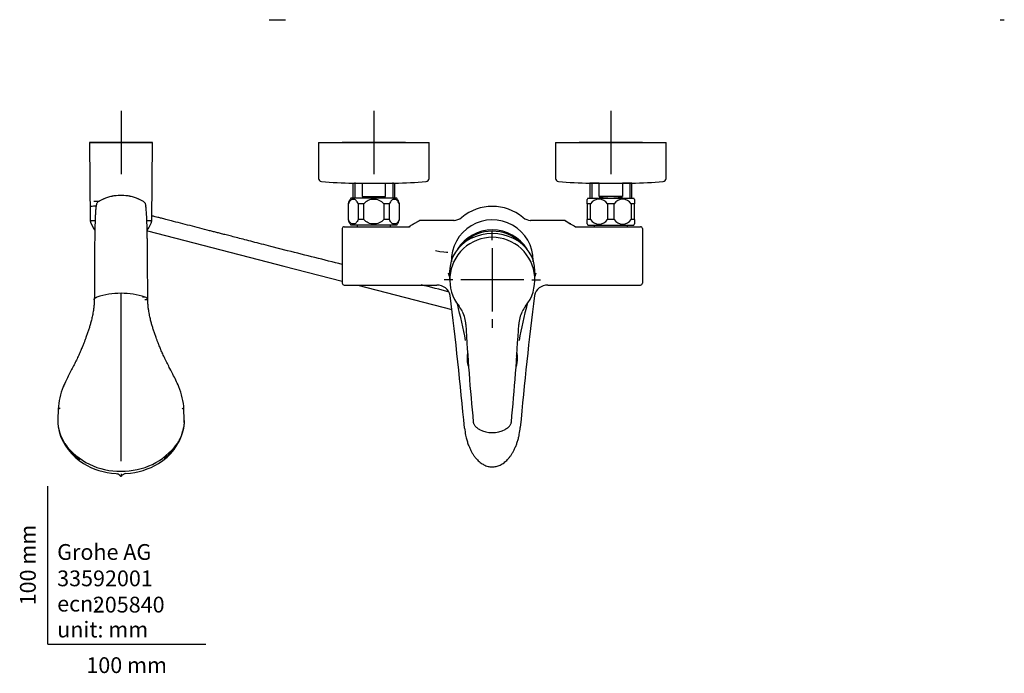
# Model space of a CAD drawing. Units: millimetres. Extents: x -18 to 743, y -18 to 1013.
# Drawn here: x -18 to 605, y -18 to 396 of the extents above; entities that cross this region are included whole.
import ezdxf
from ezdxf.enums import TextEntityAlignment as Align
from ezdxf.lldxf.tags import DXFTag

# ---------------------------------------------------------------- set-up
doc = ezdxf.new("R2010")
doc.units = ezdxf.units.MM
for name, color, linetype in [('$DDT_AUDIT_GENERATED_(1BD)', 7, 'Continuous'), ('$DDT_AUDIT_GENERATED_(245)', 7, 'Continuous'), ('$DDT_AUDIT_GENERATED_(25E)', 7, 'Continuous'), ('$DDT_AUDIT_GENERATED_(26A)', 7, 'Continuous'), ('$DDT_AUDIT_GENERATED_(26D)', 7, 'Continuous'), ('$DDT_AUDIT_GENERATED_(697)', 7, 'Continuous'), ('$DDT_AUDIT_GENERATED_(8CC)', 7, 'Continuous'), ('$DDT_AUDIT_GENERATED_(8F5)', 7, 'Continuous'), ('$DDT_AUDIT_GENERATED_(B7)', 7, 'Continuous'), ('$DDT_AUDIT_GENERATED_(D9)', 7, 'Continuous'), ('03035038_MUTTER_', 7, 'Continuous'), ('28151045_RELEXAF', 7, 'Continuous'), ('28605000_HALTER_', 7, 'Continuous'), ('Default', 7, 'Continuous')]:
    doc.layers.add(name, color=color, linetype=linetype)
doc.styles.add('SEACAD_seiso_ttf', font='seiso.ttf')
tags = doc.linetypes.add('CENTER2', pattern=[28.575, 19.05, -3.175, 3.175, -3.175]).pattern_tags.tags
tags[10:11] = [DXFTag(74, 4), DXFTag(75, 0), DXFTag(340, '0'), DXFTag(46, 0.0), DXFTag(50, 0.0), DXFTag(44, 0.0), DXFTag(45, 0.0)]
tags[8:9] = [DXFTag(74, 4), DXFTag(75, 0), DXFTag(340, '0'), DXFTag(46, 0.0), DXFTag(50, 0.0), DXFTag(44, 0.0), DXFTag(45, 0.0)]
tags[6:7] = [DXFTag(74, 4), DXFTag(75, 0), DXFTag(340, '0'), DXFTag(46, 0.0), DXFTag(50, 0.0), DXFTag(44, 0.0), DXFTag(45, 0.0)]
tags[4:5] = [DXFTag(74, 4), DXFTag(75, 0), DXFTag(340, '0'), DXFTag(46, 0.0), DXFTag(50, 0.0), DXFTag(44, 0.0), DXFTag(45, 0.0)]

# ---------------------------------------------------------------- blocks, each defined once
blk = doc.blocks.new('SEANNOT_GROUP7')
at = {"layer": 'Default', "color": 7, "linetype": 'CENTER2'}
for p, q in [((356.34, 337.73), (356.34, 297.73)), ((376.34, 317.73), (336.34, 317.73))]:
    blk.add_line(p, q, dxfattribs=at)
blk = doc.blocks.new('SEANNOT_GROUP8')
at = {"layer": 'Default', "color": 7, "linetype": 'CENTER2'}
for p, q in [((206.34, 337.73), (206.34, 297.73)), ((226.34, 317.73), (186.34, 317.73))]:
    blk.add_line(p, q, dxfattribs=at)
blk = doc.blocks.new('SEANNOT_GROUP9')
at = {"layer": 'Default', "color": 7, "linetype": 'CENTER2'}
for p, q in [((46.34, 337.73), (46.34, 297.73)), ((66.34, 317.73), (26.34, 317.73))]:
    blk.add_line(p, q, dxfattribs=at)
blk = doc.blocks.new('SEANNOT_GROUP10')
at = {"layer": 'Default', "color": 7, "linetype": 'CENTER2'}
for p, q in [((281.34, 255.79), (281.34, 261.21)), ((281.34, 250.79), (281.34, 210.79)), ((256.34, 230.79), (250.93, 230.79)), ((301.34, 230.79), (261.34, 230.79)), ((306.34, 230.79), (311.76, 230.79)), ((281.34, 205.79), (281.34, 200.38))]:
    blk.add_line(p, q, dxfattribs=at)
blk = doc.blocks.new('SE')
at = {"layer": '28151045_RELEXAF', "color": 7, "linetype": 'Continuous'}
blk.add_line((140.01, 395.51), (150.53, 395.51), dxfattribs=at)
blk = doc.blocks.new('SE1')
at = {"layer": '28151045_RELEXAF', "color": 7, "linetype": 'Continuous'}
blk.add_line((602.7, 395.51), (605.41, 395.51), dxfattribs=at)
blk = doc.blocks.new('SE2')
at = {"layer": '$DDT_AUDIT_GENERATED_(1BD)', "color": 7, "linetype": 'Continuous'}
for centre, radius, start, end in [((283.41, 181.4), 18.03, 169.97683, 179.49113), ((279.27, 181.39), 18.04, 0.5438, 10.16127)]:
    blk.add_arc(centre, radius, start, end, dxfattribs=at)
for start_param, end_param in [(2.944241, 3.476934), (5.939759, 6.283185), (0, 0.192285)]:
    blk.add_ellipse((281.34, 181.01), major_axis=(16, 0), ratio=0.984808, start_param=start_param, end_param=end_param, dxfattribs=at)
at = {"layer": '$DDT_AUDIT_GENERATED_(245)', "color": 7, "linetype": 'Continuous'}
for p, q in [((254.34, 236.33), (254.34, 231.02)), ((308.34, 231.02), (308.34, 236.33))]:
    blk.add_line(p, q, dxfattribs=at)
for centre, radius, start, end in [((281.34, 230.79), 26.91, 321.44538, 218.55293), ((244.35, 201.4), 20.33, 27.2374, 38.37514), ((318.3, 201.41), 20.3, 141.61429, 152.60691), ((244.4, 201.41), 20.27, 3.16787, 26.732), ((317.71, 201.55), 19.68, 152.72253, 177.14159), ((1582.34, 270.4), 1319.44, 182.94839, 185.64116), ((-1022.39, 270.62), 1322.18, 354.36088, 357.04818), ((281.33, 151.56), 17.5, 242.19542, 297.83505)]:
    blk.add_arc(centre, radius, start, end, dxfattribs=at)
blk.add_ellipse((281.34, 236.33), major_axis=(27, 0), ratio=0.880319, start_param=0, end_param=3.141593, dxfattribs=at)
for points, knots in [([(269.28, 140.69), (269.31, 140.51), (269.35, 140.13), (269.59, 139.46), (269.96, 138.79), (270.47, 138.13), (271.12, 137.47), (271.95, 136.79), (272.68, 136.33), (273.08, 136.13), (273.17, 136.09)], [0, 0, 0, 0, 0.082455, 0.205113, 0.330511, 0.450166, 0.602672, 0.773811, 0.959269, 1, 1, 1, 1]), ([(289.5, 136.09), (289.84, 136.26), (290.45, 136.59), (291.39, 137.31), (292.15, 138.06), (292.73, 138.79), (293.11, 139.5), (293.34, 140.16), (293.38, 140.54), (293.4, 140.69)], [0, 0, 0, 0, 0.162644, 0.355649, 0.542808, 0.6741, 0.798831, 0.931389, 1, 1, 1, 1])]:
    blk.add_open_spline(points, degree=3, knots=knots, dxfattribs=at)
at = {"layer": '$DDT_AUDIT_GENERATED_(25E)', "color": 7, "linetype": 'Continuous'}
for centre, major_axis, start_param, end_param in [((281.34, 237.03), (-25.69, 0), 3.685941, 5.738837), ((281.34, 236.94), (-25.02, 0), 3.907154, 5.517624)]:
    blk.add_ellipse(centre, major_axis=major_axis, ratio=0.984808, start_param=start_param, end_param=end_param, dxfattribs=at)
at = {"layer": '$DDT_AUDIT_GENERATED_(26A)', "color": 7, "linetype": 'Continuous'}
for p, q in [((171.34, 317.73), (241.34, 317.73)), ((171.34, 317.73), (171.34, 294.95)), ((241.34, 294.95), (241.34, 317.73)), ((321.34, 317.73), (391.34, 317.73)), ((321.34, 317.73), (321.34, 294.95)), ((391.34, 294.95), (391.34, 317.73)), ((193.28, 291.92), (219.4, 291.92)), ((343.28, 291.92), (369.4, 291.92))]:
    blk.add_line(p, q, dxfattribs=at)
for centre, radius, start, end in [((173.34, 294.95), 2, 180, 265.77573), ((206.34, 741.73), 450, 265.77573, 268.31753), ((206.34, 741.73), 450, 271.68247, 274.22427), ((239.34, 294.95), 2, 274.22427, 0), ((323.34, 294.95), 2, 180, 265.77573), ((356.34, 741.73), 450, 265.77573, 268.31753), ((356.34, 741.73), 450, 271.68247, 274.22427), ((389.34, 294.95), 2, 274.22427, 0)]:
    blk.add_arc(centre, radius, start, end, dxfattribs=at)
at = {"layer": '$DDT_AUDIT_GENERATED_(26D)', "color": 7, "linetype": 'Continuous'}
for p, q in [((46.43, 284.25), (45.98, 284.23)), ((46.7, 284.23), (46.25, 284.25)), ((46.34, 284.25), (46.34, 284.21)), ((46.34, 119.29), (46.34, 222.23)), ((6.54, 148.79), (6.36, 142.4)), ((86.32, 142.4), (86.14, 148.79)), ((46.34, 115.96), (46.34, 119.29)), ((43.19, 108.08), (44.06, 107.9)), ((46.34, 109.67), (46.34, 109.77)), ((46.34, 107.94), (46.34, 106.35)), ((49.49, 108.08), (48.62, 107.9))]:
    blk.add_line(p, q, dxfattribs=at)
for centre, radius, start, end in [((46.32, 256.67), 27.56, 117.27998, 121.05809), ((46.35, 256.28), 27.93, 90.02136, 120.45359), ((46.32, 256.67), 27.56, 90.70967, 113.73555), ((46.33, 256.28), 27.93, 59.54457, 89.98048), ((46.37, 256.69), 27.54, 66.35281, 89.30121), ((33.95, 277.35), 3.48, 120.28887, 148.26712), ((58.73, 277.35), 3.48, 359.97967, 59.71215), ((46.01, 175), 47.23, 89.59228, 108.4591), ((46.62, 174.63), 47.61, 71.61517, 90.33277), ((48.62, 146.75), 42.13, 157.22053, 177.15693), ((43.04, 146.52), 43.16, 3.08246, 22.54008), ((45.85, 147.1), 39.33, 177.54084, 178.73743), ((46.48, 147.02), 39.68, 1.36226, 2.70132), ((39.76, 143.49), 33.69, 194.37523, 239.54094), ((53, 143.46), 33.62, 300.60153, 345.58888), ((44.86, 151.66), 42.02, 215.60938, 272.01346), ((47.65, 152.06), 42.42, 268.22883, 323.70515), ((42.67, 103.74), 4.38, 39.12509, 71.32828), ((49.87, 103.8), 4.24, 130.79327, 140.3345), ((49.91, 103.97), 4.13, 108.39412, 132.71671)]:
    blk.add_arc(centre, radius, start, end, dxfattribs=at)
for centre, major_axis, ratio, start_param, end_param in [((32.21, 133.53), (0, 143.83), 1, 0.012093, 0.033932), ((33.64, 135.37), (0, 144.99), 1, 0.009929, 0.030616), ((59.05, 135.37), (0, 84.47), 1, -0.030616, -0.009929), ((59.86, 218.07), (-3.49, -0.02), 0.578127, 3.265541, 4.17353), ((60.47, 133.53), (0, 84.6), 1, -0.033932, -0.012093), ((13.4, 161.46), (3.64, -1.56), 0.23341, 2.69281, 3.095121), ((79.38, 161.5), (-3.55, -1.52), 0.23663, 3.188969, 3.59646), ((10.53, 147.92), (-4, 0.01), 0.545241, 5.489958, 6.266558), ((82.15, 147.92), (4, 0.01), 0.545241, 0.016628, 0.793228), ((46.34, 141.71), (-39.99, 0), 0.798636, 0, 0.468742), ((46.34, 141.06), (39.94, 0), 0.798636, 3.109812, 3.16052), ((46.34, 141.06), (39.94, 0), 0.798636, 3.249018, 4.000873), ((46.34, 141.06), (-39.94, 0), 0.798636, 2.322458, 3.034177), ((46.34, 141.06), (-39.94, 0), 0.798636, 3.123532, 3.173373), ((46.34, 138.84), (38.65, 0), 0.798636, 4.052857, 4.630844), ((46.34, 138.84), (-38.65, 0), 0.798636, 1.652342, 2.233955), ((46.44, 106.84), (0.369, 0.338), 0.995497, 3.144318, 3.772923), ((46.24, 106.84), (-0.369, 0.338), 0.995497, 2.510263, 3.139964)]:
    blk.add_ellipse(centre, major_axis=major_axis, ratio=ratio, start_param=start_param, end_param=end_param, dxfattribs=at)
for points, knots in [([(31, 279.18), (30.93, 279.04), (30.82, 278.79), (30.64, 277.98), (30.49, 276.93), (30.35, 275.68), (30.24, 274.3), (30.15, 272.91), (30.07, 271.55), (30.01, 270.29), (29.96, 269.07), (29.92, 267.9), (29.89, 266.81), (29.86, 265.74), (29.83, 264.51), (29.79, 262.99), (29.76, 261.11), (29.72, 258.89), (29.68, 256.31), (29.64, 253.32), (29.6, 249.9), (29.56, 246), (29.53, 241.6), (29.5, 236.66), (29.47, 231.21), (29.46, 225.06), (29.45, 221.03), (29.45, 218.58)], [0, 0, 0, 0, 0.048804, 0.101106, 0.15036, 0.196453, 0.239297, 0.278819, 0.310011, 0.338696, 0.364854, 0.388471, 0.409536, 0.428447, 0.449015, 0.476291, 0.507096, 0.541417, 0.579234, 0.620514, 0.66521, 0.713257, 0.764572, 0.819048, 0.876554, 0.936933, 1, 1, 1, 1]), ([(63.23, 218.58), (63.23, 220.71), (63.23, 224.2), (63.21, 229.55), (63.2, 234.28), (63.17, 238.55), (63.15, 242.36), (63.13, 245.59), (63.1, 248.31), (63.08, 250.58), (63.06, 252.59), (63.03, 254.34), (63.01, 255.86), (62.99, 257.27), (62.97, 258.79), (62.93, 260.52), (62.89, 262.47), (62.83, 264.53), (62.76, 266.65), (62.68, 268.79), (62.59, 270.9), (62.48, 272.92), (62.36, 274.78), (62.21, 276.42), (62.05, 277.76), (61.87, 278.75), (61.75, 279.03), (61.68, 279.18)], [0, 0, 0, 0, 0.054783, 0.106733, 0.155707, 0.201585, 0.244267, 0.283671, 0.314788, 0.343418, 0.369535, 0.39312, 0.414159, 0.433056, 0.453623, 0.4809, 0.51171, 0.546045, 0.583893, 0.625226, 0.670006, 0.718176, 0.769661, 0.824363, 0.882161, 0.942902, 1, 1, 1, 1]), ([(29.37, 218.34), (29.36, 217.33), (29.33, 215.71), (29.1, 213.14), (28.79, 210.92), (28.44, 209.02), (28.11, 207.43), (27.79, 206.02), (27.47, 204.7), (27.04, 203.09), (26.48, 201.16), (25.75, 198.87), (24.99, 196.57), (24.23, 194.42), (23.5, 192.4), (22.77, 190.48), (21.9, 188.32), (20.84, 185.81), (19.56, 182.98), (18.14, 179.99), (16.63, 176.97), (14.99, 173.84), (13.28, 170.54), (11.43, 166.86), (10.41, 164.53), (9.78, 163.07)], [0, 0, 0, 0, 0.054788, 0.103857, 0.145719, 0.181246, 0.209331, 0.234712, 0.25859, 0.280487, 0.320391, 0.359014, 0.397797, 0.438658, 0.46972, 0.502459, 0.538915, 0.583795, 0.63645, 0.691582, 0.746023, 0.80134, 0.863172, 0.927706, 1, 1, 1, 1]), ([(82.9, 163.07), (82.23, 164.61), (81.16, 167.07), (79.2, 170.95), (77.39, 174.41), (75.68, 177.7), (74.14, 180.83), (72.76, 183.77), (71.58, 186.43), (70.62, 188.72), (69.82, 190.72), (69.14, 192.51), (68.44, 194.45), (67.7, 196.57), (66.93, 198.87), (66.2, 201.16), (65.64, 203.09), (65.22, 204.7), (64.89, 206.02), (64.57, 207.43), (64.24, 209.02), (63.9, 210.92), (63.59, 213.14), (63.36, 215.71), (63.33, 217.33), (63.31, 218.34)], [0, 0, 0, 0, 0.076443, 0.1448, 0.209013, 0.267276, 0.32457, 0.379332, 0.426853, 0.468092, 0.501526, 0.532023, 0.561338, 0.6022, 0.640983, 0.679606, 0.71951, 0.741408, 0.765285, 0.790667, 0.818752, 0.85428, 0.896142, 0.945212, 1, 1, 1, 1]), ([(86.33, 141.71), (86.33, 141.5), (86.33, 141.15), (86.31, 140.57), (86.28, 140), (86.23, 139.42), (86.17, 138.84), (86.1, 138.26), (86.01, 137.67), (85.91, 137.08), (85.8, 136.49), (85.67, 135.9), (85.52, 135.3), (85.36, 134.71), (85.19, 134.11), (85, 133.52), (84.79, 132.92), (84.57, 132.32), (84.33, 131.73), (84.08, 131.14), (83.81, 130.54), (83.53, 129.95), (83.23, 129.36), (82.91, 128.78), (82.58, 128.19), (82.23, 127.62), (81.99, 127.24), (81.87, 127.05)], [0, 0, 0, 0, 0.0118856, 0.023814, 0.0357846, 0.0477966, 0.0598494, 0.0719423, 0.0840745, 0.0962451, 0.1084535, 0.1206986, 0.1329798, 0.1452961, 0.1576465, 0.1700301, 0.1824459, 0.194893, 0.2073702, 0.2198767, 0.2324112, 0.2449726, 0.25756, 0.270172, 0.2828076, 0.2954656, 0.3079722, 0.3079722, 0.3079722, 0.3079722])]:
    blk.add_open_spline(points, degree=3, knots=knots, dxfattribs=at)
blk.add_rational_spline([(29.34, 218.08), (29.34, 218.42), (29.65, 219.12), (30.53, 219.63), (31.05, 219.8)], [1, 0.95629039525, 0.9125807905, 0.95629039525, 1], degree=3, dxfattribs=at)
at = {"layer": '$DDT_AUDIT_GENERATED_(697)', "color": 7, "linetype": 'Continuous'}
for p, q in [((341.34, 278.93), (341.34, 281.72)), ((341.84, 282.43), (370.84, 282.43)), ((371.34, 281.72), (371.34, 278.93)), ((343.43, 278.93), (341.34, 278.93)), ((341.34, 278.93), (341.34, 268.93)), ((343.43, 268.93), (343.43, 278.93)), ((358.43, 278.93), (354.25, 278.93)), ((354.25, 278.93), (354.25, 268.93)), ((358.43, 268.93), (358.43, 278.93)), ((371.34, 278.93), (369.25, 278.93)), ((369.25, 278.93), (369.25, 268.93)), ((371.34, 268.93), (371.34, 278.93)), ((343.43, 268.93), (341.34, 268.93)), ((341.34, 266.13), (341.34, 268.93)), ((358.43, 268.93), (354.25, 268.93)), ((371.34, 268.93), (369.25, 268.93)), ((371.34, 268.93), (371.34, 266.13)), ((341.84, 265.43), (370.84, 265.43))]:
    blk.add_line(p, q, dxfattribs=at)
for centre, radius, start, end in [((349.74, 276.29), 10, 142.1519, 147.11158), ((348.84, 275.15), 6.6, 34.91877, 145.08123), ((363.84, 275.15), 6.6, 34.91877, 145.08123), ((362.94, 276.29), 10, 32.89529, 37.8481), ((348.84, 272.7), 6.6, 214.91877, 325.08123), ((363.84, 272.7), 6.6, 214.91877, 325.08123), ((349.74, 271.56), 10, 212.89529, 217.8481), ((362.94, 271.56), 10, 322.1519, 327.11158)]:
    blk.add_arc(centre, radius, start, end, dxfattribs=at)
at = {"layer": '$DDT_AUDIT_GENERATED_(8CC)', "color": 7, "linetype": 'Continuous'}
for p, q in [((193.12, 291.93), (199.01, 291.93)), ((193.12, 291.93), (193.12, 282.43)), ((193.13, 291.93), (193.12, 291.93)), ((194.29, 292.47), (194.29, 282.43)), ((199.01, 291.93), (199.01, 283.43)), ((213.67, 291.93), (219.56, 291.93)), ((213.67, 283.43), (213.67, 291.93)), ((218.39, 292.47), (218.39, 282.43)), ((219.56, 291.93), (219.55, 291.93)), ((219.56, 282.43), (219.56, 291.93)), ((349.01, 291.93), (343.12, 291.93)), ((343.12, 291.93), (343.12, 282.43)), ((343.13, 291.93), (343.12, 291.93)), ((344.29, 292.47), (344.29, 282.43)), ((349.01, 283.43), (349.01, 291.93)), ((369.56, 291.93), (363.67, 291.93)), ((363.67, 291.93), (363.67, 283.43)), ((368.39, 292.47), (368.39, 282.43)), ((369.56, 291.93), (369.55, 291.93)), ((369.56, 282.43), (369.56, 291.93)), ((199.01, 283.43), (213.67, 283.43)), ((363.67, 283.43), (349.01, 283.43))]:
    blk.add_line(p, q, dxfattribs=at)
for centre, major_axis, start_param, end_param in [((206.34, 287.76), (-13.22, 0), 0.982834, 2.158759), ((356.34, 287.76), (13.22, 0), 4.124427, 5.300351)]:
    blk.add_ellipse(centre, major_axis=major_axis, ratio=0.39391, start_param=start_param, end_param=end_param, dxfattribs=at)
at = {"layer": '$DDT_AUDIT_GENERATED_(8F5)', "color": 7, "linetype": 'Continuous'}
for p, q in [((195.84, 265.43), (195.84, 264.43)), ((216.84, 264.43), (216.84, 265.43)), ((345.84, 265.43), (345.84, 264.43)), ((366.84, 264.43), (366.84, 265.43))]:
    blk.add_line(p, q, dxfattribs=at)
at = {"layer": '$DDT_AUDIT_GENERATED_(B7)', "color": 7, "linetype": 'Continuous'}
for p, q in [((257.12, 268.43), (235.81, 268.43)), ((326.87, 268.43), (305.54, 268.43)), ((186.34, 263.23), (186.34, 228.63)), ((187.54, 264.43), (228.68, 264.43)), ((228.65, 264.43), (228.68, 264.43)), ((334, 264.43), (375.14, 264.43)), ((334, 264.43), (334.03, 264.43)), ((376.34, 263.23), (376.34, 228.63)), ((253.91, 234.27), (253.71, 235.07)), ((253.87, 234.38), (253.91, 234.27)), ((253.87, 234.37), (253.88, 234.34)), ((308.97, 235.07), (308.78, 234.28)), ((308.78, 234.28), (308.81, 234.37)), ((308.8, 234.34), (308.81, 234.37)), ((187.54, 227.43), (246.28, 227.43)), ((316.4, 227.43), (375.14, 227.43))]:
    blk.add_line(p, q, dxfattribs=at)
for centre, radius, start, end in [((281.34, 247.07), 30.2, 50.16873, 129.84033), ((281.35, 242.82), 25.95, 0, 181.57356), ((257.01, 275.7), 7.27, 270.01283, 311.01421), ((305.67, 275.7), 7.27, 228.97848, 269.72235), ((373.34, 339.45), 84.7, 237.21216, 242.34583), ((187.54, 263.23), 1.2, 90, 180), ((185.4, 346.21), 92.51, 297.87672, 298.0442), ((375.14, 263.23), 1.2, 0, 90), ((281.35, 242.82), 25.95, 358.48607, 0), ((265.52, 238.49), 12.34, 195.9422, 200.12183), ((-120.88, 117.9), 392.43, 17.03205, 17.24947), ((264.49, 236.95), 10.89, 194.3858, 197.55861), ((682.49, 118.14), 391.34, 162.73668, 162.95554), ((298.36, 236.87), 10.72, 342.59423, 345.81794), ((297.2, 238.48), 12.3, 339.87888, 344.057), ((187.54, 228.63), 1.2, 180, 270), ((246.43, 218.92), 8.51, 13.17895, 91.05318), ((316.24, 218.94), 8.49, 88.84154, 166.93524), ((375.14, 228.63), 1.2, 270, 0), ((-2864.33, -158.45), 3142.02, 5.39093, 6.93363), ((3005.65, -109.9), 2717.88, 173.00992, 174.78283), ((-120.88, 117.9), 392.43, 10.92727, 14.39893), ((682.49, 118.14), 391.34, 165.58191, 169.0751)]:
    blk.add_arc(centre, radius, start, end, dxfattribs=at)
blk.add_ellipse((245.32, 249.78), major_axis=(7.87, -1.43), ratio=0.063987, start_param=4.724087, end_param=6.197321, dxfattribs=at)
for points, knots in [([(235.81, 268.42), (235.75, 268.42), (235.64, 268.42), (235.48, 268.37), (235.36, 268.33), (235.28, 268.29), (235.25, 268.27), (235.24, 268.26), (235.23, 268.26), (235.22, 268.26), (235.21, 268.25), (235.21, 268.25), (235.16, 268.22), (234.99, 268.11), (234.66, 267.92), (234.21, 267.64), (233.61, 267.29), (232.88, 266.85), (232, 266.34), (230.98, 265.74), (229.84, 265.09), (229.09, 264.67), (228.66, 264.43)], [0, 0, 0, 0, 0.010565, 0.023002, 0.032248, 0.038083, 0.039704, 0.04074, 0.041823, 0.043558, 0.04742, 0.061333, 0.113133, 0.198798, 0.283727, 0.37161, 0.463883, 0.561574, 0.665392, 0.775608, 0.891863, 1, 1, 1, 1]), ([(300.9, 270.21), (300.87, 270.23), (300.81, 270.25), (300.74, 270.26), (300.71, 270.27)], [0.2138688, 0.2138688, 0.2138688, 0.2138688, 0.2753348, 0.3164496, 0.3164496, 0.3164496, 0.3164496]), ([(330.95, 266.18), (330.63, 266.37), (330.03, 266.72), (329.26, 267.17), (328.63, 267.55), (328.13, 267.85), (327.75, 268.08), (327.56, 268.19), (327.49, 268.24), (327.47, 268.25), (327.46, 268.25), (327.46, 268.25), (327.44, 268.27), (327.42, 268.28), (327.35, 268.31), (327.23, 268.36), (327.06, 268.41), (326.94, 268.42), (326.87, 268.42)], [0.3046961, 0.3046961, 0.3046961, 0.3046961, 0.4099102, 0.5088522, 0.6018457, 0.6897751, 0.782626, 0.8717448, 0.9151368, 0.9410028, 0.9525352, 0.9587575, 0.9599646, 0.9613449, 0.9649428, 0.9750408, 0.9872422, 1, 1, 1, 1]), ([(228.68, 264.43), (228.72, 264.43), (228.77, 264.4), (228.86, 264.32), (228.91, 264.26), (228.96, 264.18)], [0, 0, 0, 0, 0.5, 0.5, 1, 1, 1, 1]), ([(334, 264.43), (333.96, 264.43), (333.92, 264.4), (333.82, 264.32), (333.77, 264.26), (333.72, 264.18)], [0, 0, 0, 0, 0.5, 0.5, 1, 1, 1, 1]), ([(264.45, 132.45), (264.58, 131.78), (264.86, 130.43), (265.52, 128.13), (266.32, 125.83), (267.21, 123.74), (268.14, 121.9), (269.14, 120.21), (270.2, 118.7), (271.31, 117.35), (272.46, 116.17), (273.63, 115.15), (274.83, 114.29), (276.04, 113.59), (277.31, 113.02), (278.58, 112.62), (279.86, 112.38), (281.13, 112.29), (282.43, 112.36), (283.74, 112.58), (285.06, 112.95), (286.36, 113.47), (287.61, 114.14), (288.79, 114.96), (289.95, 115.91), (291.09, 117.03), (292.2, 118.33), (293.26, 119.79), (294.27, 121.41), (295.25, 123.24), (296.17, 125.24), (296.99, 127.41), (297.68, 129.67), (298.16, 131.56), (298.34, 132.58), (298.39, 132.89)], [0, 0, 0, 0, 0.032706, 0.07843, 0.12325, 0.161782, 0.197928, 0.232078, 0.264576, 0.29506, 0.323775, 0.350851, 0.376427, 0.400726, 0.424019, 0.448988, 0.470181, 0.492302, 0.514846, 0.538012, 0.561827, 0.586236, 0.611096, 0.63593, 0.661264, 0.689638, 0.719336, 0.750753, 0.784212, 0.820091, 0.85942, 0.900049, 0.941901, 0.985142, 1, 1, 1, 1])]:
    blk.add_open_spline(points, degree=3, knots=knots, dxfattribs=at)
for points in [[(257.04, 268.42), (257.07, 268.42), (257.09, 268.43), (257.11, 268.43)], [(261.97, 270.27), (261.89, 270.26), (261.83, 270.24), (261.78, 270.21)], [(305.56, 268.42), (305.59, 268.42), (305.61, 268.42), (305.63, 268.42)], [(298.39, 132.92), (298.67, 134.35), (298.89, 135.79), (299.03, 137.23)], [(263.79, 136.75), (263.94, 135.32), (264.16, 133.9), (264.45, 132.49)]]:
    blk.add_open_spline(points, degree=3, dxfattribs=at)
at = {"layer": '$DDT_AUDIT_GENERATED_(D9)', "color": 7, "linetype": 'Continuous'}
for p, q in [((265.84, 180.92), (265.84, 180.82)), ((296.84, 180.82), (296.84, 180.92))]:
    blk.add_line(p, q, dxfattribs=at)
for centre, start_param, end_param in [((281.34, 180.92), 3.024892, 3.141593), ((281.34, 180.82), 3.103041, 3.141593), ((281.34, 180.92), 0, 0.108529), ((281.34, 180.82), 0, 0.037509)]:
    blk.add_ellipse(centre, major_axis=(15.5, 0), ratio=0.984808, start_param=start_param, end_param=end_param, dxfattribs=at)
at = {"layer": '03035038_MUTTER_', "color": 7, "linetype": 'Continuous'}
for p, q in [((220.84, 282.43), (191.84, 282.43)), ((190.23, 278.93), (190.09, 278.93)), ((190.09, 278.93), (190.09, 268.93)), ((190.23, 268.93), (190.23, 278.93)), ((200.09, 278.93), (196.48, 278.93)), ((196.48, 278.93), (196.48, 268.93)), ((200.09, 268.93), (200.09, 278.93)), ((216.21, 278.93), (212.59, 278.93)), ((212.59, 278.93), (212.59, 268.93)), ((216.21, 268.93), (216.21, 278.93)), ((222.46, 278.93), (222.59, 278.93)), ((222.46, 278.93), (222.46, 268.93)), ((222.59, 268.93), (222.59, 278.93)), ((190.23, 268.93), (190.09, 268.93)), ((200.09, 268.93), (196.48, 268.93)), ((216.21, 268.93), (212.59, 268.93)), ((222.46, 268.93), (222.59, 268.93)), ((220.84, 265.43), (191.84, 265.43))]:
    blk.add_line(p, q, dxfattribs=at)
for centre, start, end in [((199.74, 276.29), 142.1519, 164.71799), ((212.94, 276.29), 15.28201, 37.8481), ((199.74, 271.56), 195.28201, 217.8481), ((212.94, 271.56), 322.1519, 344.71799)]:
    blk.add_arc(centre, 10, start, end, dxfattribs=at)
for points in [[(196.48, 278.93), (196.13, 279.9), (195.63, 280.6), (194.54, 281.51), (193.95, 281.72), (192.76, 281.72), (192.17, 281.51), (191.07, 280.6), (190.57, 279.9), (190.23, 278.93)], [(212.59, 278.93), (211.9, 279.9), (210.89, 280.61), (208.7, 281.51), (207.52, 281.72), (205.14, 281.72), (203.95, 281.5), (201.78, 280.6), (200.78, 279.89), (200.09, 278.93)], [(222.46, 278.93), (222.11, 279.9), (221.61, 280.6), (220.52, 281.51), (219.93, 281.72), (218.74, 281.72), (218.15, 281.51), (217.05, 280.6), (216.55, 279.9), (216.21, 278.93)], [(196.48, 268.93), (196.13, 267.95), (195.63, 267.25), (194.54, 266.34), (193.95, 266.13), (192.76, 266.13), (192.17, 266.34), (191.07, 267.25), (190.57, 267.95), (190.23, 268.93)], [(212.59, 268.93), (211.9, 267.95), (210.89, 267.24), (208.7, 266.34), (207.52, 266.13), (205.14, 266.13), (203.95, 266.35), (201.78, 267.25), (200.78, 267.96), (200.09, 268.93)], [(222.46, 268.93), (222.11, 267.95), (221.61, 267.25), (220.52, 266.34), (219.93, 266.13), (218.74, 266.13), (218.15, 266.34), (217.05, 267.25), (216.55, 267.95), (216.21, 268.93)]]:
    blk.add_open_spline(points, degree=3, knots=[0, 0, 0, 0, 0.25, 0.25, 0.5, 0.5, 0.75, 0.75, 1, 1, 1, 1], dxfattribs=at)
at = {"layer": '28151045_RELEXAF', "color": 7, "linetype": 'Continuous'}
for p, q in [((63.01, 261.7), (138.76, 242.2)), ((151.78, 249.18), (141.25, 251.88)), ((138.76, 242.2), (149.29, 239.49)), ((149.29, 239.49), (186.35, 229.95)), ((196.17, 227.42), (255.8, 212.07))]:
    blk.add_line(p, q, dxfattribs=at)
for start, end in [(75.754078, 75.966152), (75.338609, 75.447719)]:
    blk.add_arc((-2186.59, -9105.96), 9642.96, start, end, dxfattribs=at)
blk.add_open_spline([(141.25, 251.88), (139.04, 252.46), (135.45, 253.38), (129.81, 254.83), (124.84, 256.11), (120.37, 257.26), (116.43, 258.27), (113.03, 259.15), (110.09, 259.91), (107.44, 260.59), (104.91, 261.24), (101.11, 262.22), (96.08, 263.51), (89.92, 265.1), (83.92, 266.64), (78.86, 267.94), (74.88, 268.97), (72.06, 269.7), (69.77, 270.28), (67.84, 270.76), (66.57, 271.08), (65.94, 271.25)], degree=3, knots=[0, 0, 0, 0, 0.0418445, 0.0802339, 0.1151569, 0.1466069, 0.1745803, 0.1990763, 0.2200953, 0.2387121, 0.2574111, 0.2762913, 0.3242704, 0.373384, 0.4237327, 0.4753196, 0.5080975, 0.536549, 0.5606826, 0.5818692, 0.6039699, 0.6039699, 0.6039699, 0.6039699], dxfattribs=at)
at = {"layer": '28605000_HALTER_', "color": 7, "linetype": 'Continuous'}
for p, q in [((26.34, 317.73), (66.34, 317.73)), ((26.34, 317.73), (26.77, 268.12)), ((65.91, 268.12), (66.34, 317.73)), ((29.82, 268.12), (26.77, 268.12)), ((65.91, 268.12), (62.88, 268.12))]:
    blk.add_line(p, q, dxfattribs=at)
for start, end in [(197.35254, 215.44273), (324.13054, 342.64746)]:
    blk.add_arc((46.34, 274.23), 20.5, start, end, dxfattribs=at)

msp = doc.modelspace()

# ---------------------------------------------------------------- linework, layer by layer
at = {"layer": 'Default', "color": 7, "linetype": 'Continuous'}
for q in [(0, 100), (100, 0)]:
    msp.add_line((0, 0), q, dxfattribs=at)

# ---------------------------------------------------------------- block references
at = {"layer": 'Default'}
for name in ['SE', 'SE1', 'SEANNOT_GROUP9', 'SEANNOT_GROUP8', 'SEANNOT_GROUP7', 'SE2', 'SEANNOT_GROUP10']:
    msp.add_blockref(name, (0, 0), dxfattribs=at)

# ---------------------------------------------------------------- texts
at = {"layer": 'Default', "color": 7, "linetype": 'Continuous', "style": 'SEACAD_seiso_ttf'}
msp.add_text('100 mm', height=10, rotation=90, dxfattribs=at).set_placement((-17.62, 24.62), align=Align.TOP_LEFT)
for s, p in [('Grohe AG^J', (5.94, 63.42)), ('33592001', (5.9, 46.72)), ('ecn: ', (5.94, 30.7)), ('205840', (28.49, 30.09)), ('unit: mm', (5.94, 14.33)), ('100 mm', (24.39, -8.24))]:
    msp.add_text(s, height=10, dxfattribs=at).set_placement(p, align=Align.TOP_LEFT)

doc.saveas('drawing.dxf')
